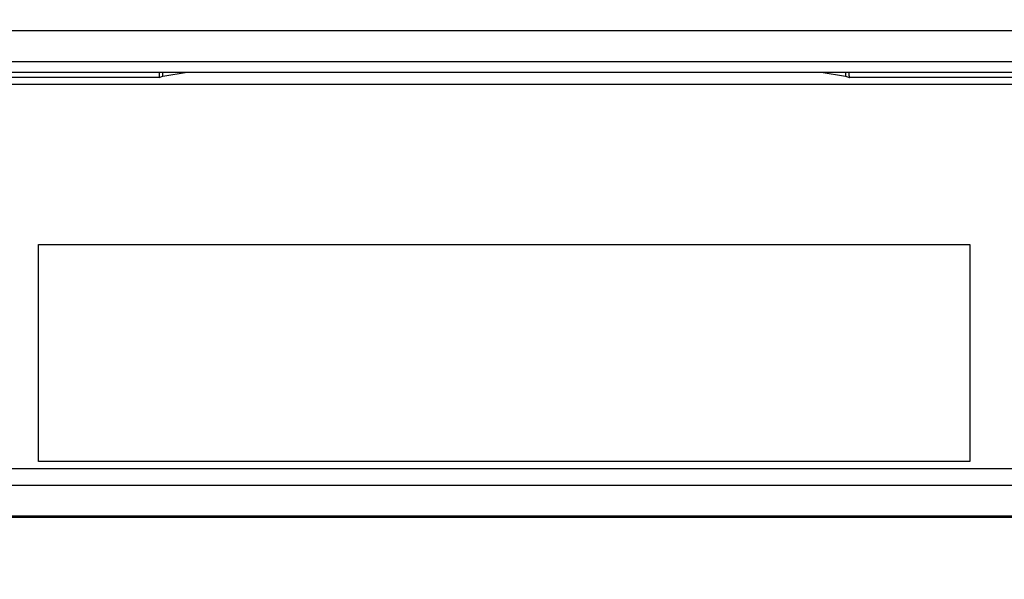
# Model space of a CAD drawing. Units: millimetres. Extents: x -180 to 86, y -158 to 100.
# Drawn here: x -16 to 16, y -74 to -56 of the extents above; entities that cross this region are included whole.
import ezdxf

# ---------------------------------------------------------------- set-up
doc = ezdxf.new("R2010")
doc.units = ezdxf.units.MM
doc.header["$LTSCALE"] = 16.335
doc.layers.get('0').update_dxf_attribs({"linetype": 'CONTINUOUS'})
doc.layers.add('COMPONENTI_DI_ASSIEME', color=7, linetype='CONTINUOUS')
doc.styles.get("Standard").update_dxf_attribs({"font": 'txt', "width": 0.8})
doc.dimstyles.new('DIMSTYLE_1', dxfattribs={"dimtxt": 3, "dimasz": 3, "dimexe": 1.5, "dimexo": 0.5, "dimgap": 0.75, "dimtad": 1, "dimtxsty": 'STANDARD', "dimblk": '_FILLED', "dimblk1": '_FILLED', "dimblk2": '_FILLED', "dimcen": 0.09, "dimadec": 0, "dimazin": 0, "dimtfac": 1, "dimtofl": 0, "dimtmove": 0, "dimatfit": 3, "dimldrblk": '_FILLED', "dimfxl": 1, "dimtolj": 1, "dimarcsym": 0})

# ---------------------------------------------------------------- blocks, each defined once
blk = doc.blocks.new('_FILLED')
at = {"color": 0, "linetype": 'BYBLOCK'}
blk.add_solid([(0, 0), (-1, 0.317), (-1, -0.317)], dxfattribs=at)
blk = doc.blocks.new('*D6')
at = {"color": 7, "linetype": 'CONTINUOUS'}
for p, q in [((-44.576, -57.15), (-44.576, -84.918)), ((44.724, -57.15), (44.724, -84.918)), ((-44.576, -83.418), (0.074, -83.418)), ((44.724, -83.418), (0.074, -83.418))]:
    blk.add_line(p, q, dxfattribs=at)
at = {"color": 7, "linetype": 'CONTINUOUS', "xscale": 3, "yscale": 3, "zscale": 3, "rotation": 180}
blk.add_blockref('_FILLED', (-44.576, -83.418), dxfattribs=at)
at = {"color": 7, "linetype": 'CONTINUOUS', "xscale": 3, "yscale": 3, "zscale": 3}
blk.add_blockref('_FILLED', (44.724, -83.418), dxfattribs=at)
blk = doc.blocks.new('*D8')
at = {"color": 7, "linetype": 'CONTINUOUS'}
for p, q in [((-55.926, -29), (-55.926, -96.418)), ((56.074, -29), (56.074, -96.418)), ((-55.926, -94.918), (0.074, -94.918)), ((56.074, -94.918), (0.074, -94.918))]:
    blk.add_line(p, q, dxfattribs=at)
at = {"color": 7, "linetype": 'CONTINUOUS', "xscale": 3, "yscale": 3, "zscale": 3, "rotation": 180}
blk.add_blockref('_FILLED', (-55.926, -94.918), dxfattribs=at)
at = {"color": 7, "linetype": 'CONTINUOUS', "xscale": 3, "yscale": 3, "zscale": 3}
blk.add_blockref('_FILLED', (56.074, -94.918), dxfattribs=at)

msp = doc.modelspace()

# ---------------------------------------------------------------- linework, layer by layer
at = {"layer": 'COMPONENTI_DI_ASSIEME', "color": 253, "linetype": 'CONTINUOUS'}
for p, q in [((-2.572, -56.318), (-17.152, -56.32)), ((6.755, -56.318), (-2.572, -56.318)), ((-11.046, -57.821), (-37.752, -57.821)), ((37.9, -57.821), (11.194, -57.821)), ((-26.694, -70.428), (26.841, -70.428)), ((-27.201, -70.96), (27.348, -70.96)), ((26.841, -71.962), (-26.694, -71.962))]:
    msp.add_line(p, q, dxfattribs=at)
at = {"layer": 'COMPONENTI_DI_ASSIEME', "color": 7, "linetype": 'CONTINUOUS'}
for p, q in [((-43.576, -57.65), (43.724, -57.65)), ((-10.926, -57.781), (-10.14, -57.65)), ((-10.926, -57.781), (-10.926, -57.65)), ((10.287, -57.65), (11.074, -57.781)), ((11.074, -57.65), (11.074, -57.781)), ((26.624, -58.052), (-26.424, -58.052)), ((-11.046, -57.821), (-10.926, -57.781)), ((11.074, -57.781), (11.194, -57.821)), ((-14.926, -63.2), (15.074, -63.2)), ((-14.926, -70.2), (-14.926, -63.2)), ((15.074, -63.2), (15.074, -70.2)), ((15.074, -70.2), (-14.926, -70.2)), ((26.841, -72), (-26.694, -72))]:
    msp.add_line(p, q, dxfattribs=at)
at = {"layer": 'COMPONENTI_DI_ASSIEME', "color": 253, "linetype": 'CONTINUOUS'}
for points in [[(24.882, -56.322), (20.379, -56.32), (15.855, -56.319), (6.755, -56.318)], [(37.509, -57.327), (32.088, -57.324), (26.666, -57.322), (21.26, -57.321), (15.853, -57.319), (10.396, -57.318), (4.901, -57.318), (-0.644, -57.318), (-6.32, -57.318), (-12.171, -57.319), (-18.152, -57.32), (-24.209, -57.321), (-30.324, -57.324), (-36.514, -57.326), (-42.896, -57.33)]]:
    msp.add_lwpolyline(points, dxfattribs=at)
at = {"layer": 'COMPONENTI_DI_ASSIEME', "color": 7, "linetype": 'CONTINUOUS'}
for points in [[(-11.046, -57.821), (-11.044, -57.818), (-11.041, -57.809), (-11.038, -57.795), (-11.036, -57.776), (-11.033, -57.751), (-11.031, -57.723), (-11.029, -57.69), (-11.027, -57.653), (-11.027, -57.65)], [(11.175, -57.65), (11.175, -57.653), (11.177, -57.69), (11.179, -57.723), (11.181, -57.751), (11.183, -57.776), (11.186, -57.795), (11.188, -57.809), (11.191, -57.818), (11.194, -57.821)]]:
    msp.add_lwpolyline(points, dxfattribs=at)

# ---------------------------------------------------------------- dimensions: what is measured, and where the dimension line sits
at = {"color": 7, "linetype": 'CONTINUOUS'}
for base, p1, p2, picture, middle in [((56.074, -94.918), (-55.926, -28.5), (56.074, -28.5), '*D8', (-2.819, -94.918)), ((44.724, -83.418), (-44.576, -56.65), (44.724, -56.65), '*D6', (-4.212, -83.418))]:
    dim = msp.add_linear_dim(base=base, p1=p1, p2=p2, dimstyle='DIMSTYLE_1', dxfattribs=at)
    dim.commit()
    dim.dimension.update_dxf_attribs({"geometry": picture, "text_midpoint": middle, "dimtype": 160})

doc.saveas('drawing.dxf')
